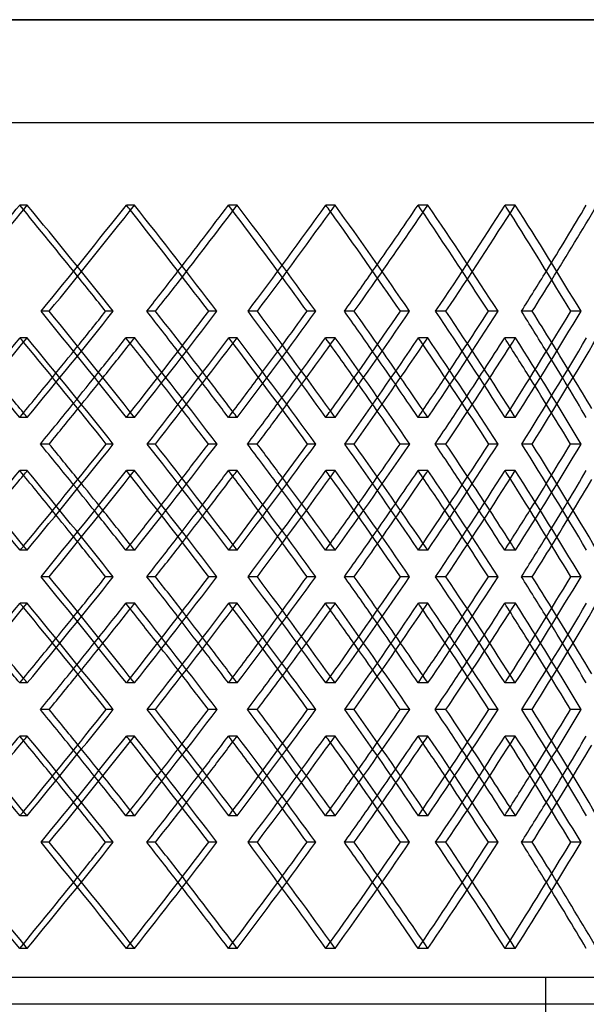
# Model space of a CAD drawing. Extents: x -675 to 675, y -276 to 513.
# Drawn here: x 256 to 363, y -90 to 95 of the extents above; entities that cross this region are included whole.
import ezdxf

# ---------------------------------------------------------------- set-up
doc = ezdxf.new("R2010")
doc.units = 0
doc.layers.add('HIDDEN', color=7, linetype='CONTINUOUS')
doc.layers.add('THICK', color=7, linetype='CONTINUOUS')

msp = doc.modelspace()

# ---------------------------------------------------------------- linework, layer by layer
at = {"layer": 'HIDDEN'}
for p, q in [((675, 94.78), (0, 94.78)), ((-450, 75.5), (450, 75.5)), ((257.84, 60.03), (256.41, 60.03)), ((277.93, 60.03), (276.4, 60.03)), ((297.18, 60.03), (295.54, 60.03)), ((315.53, 60.03), (313.78, 60.03)), ((332.92, 60.03), (331.08, 60.03)), ((349.29, 60.03), (347.36, 60.03)), ((261.95, 40.12), (260.41, 40.12)), ((273.95, 40.12), (272.52, 40.12)), ((300.95, 40.12), (299.21, 40.12)), ((311.91, 40.12), (310.26, 40.12)), ((336.3, 40.12), (334.37, 40.12)), ((346.08, 40.12), (344.24, 40.12)), ((257.8, 35.14), (256.49, 35.14)), ((277.97, 35.14), (276.32, 35.14)), ((297.15, 35.14), (295.61, 35.14)), ((315.56, 35.14), (313.72, 35.14)), ((332.89, 35.14), (331.14, 35.14)), ((349.32, 35.14), (347.3, 35.14)), ((257.84, 20.21), (256.41, 20.21)), ((277.93, 20.21), (276.4, 20.21)), ((297.18, 20.21), (295.54, 20.21)), ((315.53, 20.21), (313.78, 20.21)), ((332.92, 20.21), (331.08, 20.21)), ((349.29, 20.21), (347.36, 20.21)), ((281.84, 15.23), (280.3, 15.23)), ((293.41, 15.23), (291.77, 15.23)), ((319.07, 15.23), (317.33, 15.23)), ((329.53, 15.23), (327.69, 15.23)), ((352.43, 15.23), (350.5, 15.23)), ((361.64, 15.23), (359.63, 15.23)), ((257.84, 10.26), (256.41, 10.26)), ((277.93, 10.26), (276.4, 10.26)), ((297.18, 10.26), (295.54, 10.26)), ((315.53, 10.26), (313.78, 10.26)), ((332.92, 10.26), (331.08, 10.26)), ((349.29, 10.26), (347.36, 10.26)), ((257.8, -4.68), (256.49, -4.68)), ((277.97, -4.68), (276.32, -4.68)), ((297.15, -4.68), (295.61, -4.68)), ((315.56, -4.68), (313.72, -4.68)), ((332.89, -4.68), (331.14, -4.68)), ((349.32, -4.68), (347.3, -4.68)), ((261.95, -9.65), (260.41, -9.65)), ((273.95, -9.65), (272.52, -9.65)), ((300.95, -9.65), (299.21, -9.65)), ((311.91, -9.65), (310.26, -9.65)), ((336.3, -9.65), (334.37, -9.65)), ((346.08, -9.65), (344.24, -9.65)), ((257.8, -14.62), (256.49, -14.62)), ((277.97, -14.62), (276.32, -14.62)), ((297.15, -14.62), (295.61, -14.62)), ((315.56, -14.62), (313.72, -14.62)), ((332.89, -14.62), (331.14, -14.62)), ((349.32, -14.62), (347.3, -14.62)), ((257.84, -29.56), (256.41, -29.56)), ((277.93, -29.56), (276.4, -29.56)), ((297.18, -29.56), (295.54, -29.56)), ((315.53, -29.56), (313.78, -29.56)), ((332.92, -29.56), (331.08, -29.56)), ((349.29, -29.56), (347.36, -29.56)), ((281.84, -34.53), (280.3, -34.53)), ((293.41, -34.53), (291.77, -34.53)), ((319.07, -34.53), (317.33, -34.53)), ((329.53, -34.53), (327.69, -34.53)), ((352.43, -34.53), (350.5, -34.53)), ((361.64, -34.53), (359.63, -34.53)), ((257.84, -39.51), (256.41, -39.51)), ((277.93, -39.51), (276.4, -39.51)), ((297.18, -39.51), (295.54, -39.51)), ((315.53, -39.51), (313.78, -39.51)), ((332.92, -39.51), (331.08, -39.51)), ((349.29, -39.51), (347.36, -39.51)), ((257.8, -54.44), (256.49, -54.44)), ((277.97, -54.44), (276.32, -54.44)), ((297.15, -54.44), (295.61, -54.44)), ((315.56, -54.44), (313.72, -54.44)), ((332.89, -54.44), (331.14, -54.44)), ((349.32, -54.44), (347.3, -54.44)), ((261.95, -59.42), (260.41, -59.42)), ((273.95, -59.42), (272.52, -59.42)), ((300.95, -59.42), (299.21, -59.42)), ((311.91, -59.42), (310.26, -59.42)), ((336.3, -59.42), (334.37, -59.42)), ((346.08, -59.42), (344.24, -59.42)), ((257.84, -79.33), (256.41, -79.33)), ((277.93, -79.33), (276.4, -79.33)), ((297.18, -79.33), (295.54, -79.33)), ((315.53, -79.33), (313.78, -79.33)), ((332.92, -79.33), (331.08, -79.33)), ((349.29, -79.33), (347.36, -79.33)), ((450, -84.8), (-450, -84.8)), ((355, -275.5), (355, -84.8))]:
    msp.add_line(p, q, dxfattribs=at)
for centre, major_axis, ratio, start_param, end_param in [((0, 60.03), (429.48, 429.48), 0.312776, -1.295218, -1.26766), ((0, 60.03), (431.87, 431.87), 0.312776, -1.296947, -1.26766), ((0, 60.03), (429.48, -429.48), 0.312776, 1.237984, 1.26766), ((0, 60.03), (431.87, -431.87), 0.312776, 1.223648, 1.26766), ((0, 60.03), (425.62, 425.62), 0.3433, -1.284359, -1.240102), ((0, 60.03), (425.62, -425.62), 0.3433, 1.23794, 1.240102), ((0, 60.03), (421.43, 421.43), 0.374408, -1.240102, -1.212545), ((0, 60.03), (423.77, 423.77), 0.374408, -1.242301, -1.212545), ((0, 60.03), (421.43, -421.43), 0.374408, 1.182353, 1.212545), ((0, 60.03), (423.77, -423.77), 0.374408, 1.168533, 1.212545), ((0, 60.03), (416.92, 416.92), 0.406165, -1.229243, -1.184987), ((0, 60.03), (416.92, -416.92), 0.406165, 1.182284, 1.184987), ((0, 60.03), (412.1, 412.1), 0.438641, -1.184987, -1.157429), ((0, 60.03), (414.39, 414.39), 0.438641, -1.18775, -1.157429), ((0, 60.03), (412.1, -412.1), 0.438641, 1.126605, 1.157429), ((0, 60.03), (414.39, -414.39), 0.438641, 1.113417, 1.157429), ((0, 60.03), (406.96, 406.96), 0.471911, -1.174128, -1.129871), ((0, 60.03), (406.96, -406.96), 0.471911, 1.126498, 1.129871), ((0, 60.03), (401.51, 401.51), 0.506059, -1.129871, -1.102313), ((0, 60.03), (403.75, 403.75), 0.506059, -1.133344, -1.102313), ((0, 20.21), (431.87, 431.87), 0.312776, -1.26766, -1.223648), ((0, 20.21), (425.62, -425.62), 0.3433, 1.240102, 1.284359), ((0, 20.21), (423.77, 423.77), 0.374408, -1.212545, -1.168533), ((0, 20.21), (416.92, -416.92), 0.406165, 1.184987, 1.229243), ((0, 20.21), (414.39, 414.39), 0.438641, -1.157429, -1.113417), ((0, 20.21), (406.96, -406.96), 0.471911, 1.129871, 1.174128), ((0, 10.26), (433.02, 433.02), 0.282773, -1.284164, -1.239894), ((0, 60.03), (433.02, -433.02), 0.282773, 1.238121, 1.239894), ((0, 60.03), (423.77, 423.77), 0.374408, -1.269866, -1.267563), ((0, 10.26), (423.77, -423.77), 0.374408, 1.223538, 1.267563), ((0, 10.26), (425.62, 425.62), 0.3433, -1.229048, -1.184778), ((0, 60.03), (425.62, -425.62), 0.3433, 1.182512, 1.184778), ((0, 60.03), (414.39, 414.39), 0.438641, -1.215287, -1.212447), ((0, 10.26), (414.39, -414.39), 0.438641, 1.168422, 1.212447), ((0, 10.26), (416.92, 416.92), 0.406165, -1.173932, -1.129662), ((0, 60.03), (416.92, -416.92), 0.406165, 1.126798, 1.129662), ((0, 60.03), (403.75, 403.75), 0.506059, -1.160839, -1.157332), ((0, 10.26), (403.75, -403.75), 0.506059, 1.113307, 1.157332), ((0, 10.26), (406.96, 406.96), 0.471911, -1.118817, -1.074547), ((0, 20.21), (429.48, 429.48), 0.312776, -1.250945, -1.237984), ((0, 20.21), (423.77, -423.77), 0.374408, 1.229105, 1.242301), ((0, 20.21), (421.43, 421.43), 0.374408, -1.195829, -1.182353), ((0, 20.21), (414.39, -414.39), 0.438641, 1.173989, 1.18775), ((0, 20.21), (412.1, 412.1), 0.438641, -1.140713, -1.126605), ((0, 20.21), (403.75, -403.75), 0.506059, 1.118873, 1.133344), ((0, 20.21), (421.43, -421.43), 0.374408, 1.226812, 1.240102), ((0, 20.21), (412.1, -412.1), 0.438641, 1.171117, 1.184987), ((0, 20.21), (401.51, -401.51), 0.506059, 1.11527, 1.129871), ((0, 60.03), (421.43, 421.43), 0.374408, -1.295218, -1.282238), ((0, 60.03), (412.1, 412.1), 0.438641, -1.240102, -1.226597), ((0, 60.03), (401.51, 401.51), 0.506059, -1.184987, -1.170834), ((0, 60.03), (423.77, 423.77), 0.374408, -1.29702, -1.284131), ((0, 10.26), (421.43, -421.43), 0.374408, 1.237891, 1.251161), ((0, 60.03), (414.39, 414.39), 0.438641, -1.242417, -1.229015), ((0, 10.26), (412.1, -412.1), 0.438641, 1.182208, 1.196045), ((0, 60.03), (403.75, 403.75), 0.506059, -1.187931, -1.1739), ((0, 10.26), (401.51, -401.51), 0.506059, 1.126379, 1.14093), ((0, 20.21), (431.87, -431.87), 0.312776, 1.26766, 1.269576), ((0, 20.21), (425.62, 425.62), 0.3433, -1.240102, -1.23794), ((0, 20.21), (423.77, -423.77), 0.374408, 1.212545, 1.21495), ((0, 20.21), (416.92, 416.92), 0.406165, -1.184987, -1.182284), ((0, 20.21), (414.39, -414.39), 0.438641, 1.157429, 1.16043), ((0, 20.21), (406.96, 406.96), 0.471911, -1.129871, -1.126498), ((0, 20.21), (433.02, -433.02), 0.282773, 1.239894, 1.284164), ((0, 20.21), (423.77, 423.77), 0.374408, -1.267563, -1.223538), ((0, 20.21), (425.62, -425.62), 0.3433, 1.184778, 1.229048), ((0, 20.21), (414.39, 414.39), 0.438641, -1.212447, -1.168422), ((0, 20.21), (416.92, -416.92), 0.406165, 1.129662, 1.173932), ((0, 20.21), (403.75, 403.75), 0.506059, -1.157332, -1.113307), ((0, 20.21), (406.96, -406.96), 0.471911, 1.074547, 1.118817), ((0, 10.26), (431.87, 431.87), 0.312776, -1.269576, -1.26766), ((0, 10.26), (431.87, -431.87), 0.312776, 1.223648, 1.26766), ((0, 10.26), (425.62, 425.62), 0.3433, -1.284359, -1.240102), ((0, 10.26), (425.62, -425.62), 0.3433, 1.23794, 1.240102), ((0, 10.26), (423.77, 423.77), 0.374408, -1.21495, -1.212545), ((0, 10.26), (423.77, -423.77), 0.374408, 1.168533, 1.212545), ((0, 10.26), (416.92, 416.92), 0.406165, -1.229243, -1.184987), ((0, 10.26), (416.92, -416.92), 0.406165, 1.182284, 1.184987), ((0, 10.26), (414.39, 414.39), 0.438641, -1.16043, -1.157429), ((0, 10.26), (414.39, -414.39), 0.438641, 1.113417, 1.157429), ((0, 10.26), (406.96, 406.96), 0.471911, -1.174128, -1.129871), ((0, 10.26), (406.96, -406.96), 0.471911, 1.126498, 1.129871), ((0, 20.21), (401.51, 401.51), 0.506059, -1.14093, -1.126379), ((0, -29.56), (421.43, -421.43), 0.374408, 1.282238, 1.295218), ((0, -29.56), (423.77, -423.77), 0.374408, 1.284131, 1.29702), ((0, 20.21), (421.43, 421.43), 0.374408, -1.251161, -1.237891), ((0, -29.56), (412.1, -412.1), 0.438641, 1.226597, 1.240102), ((0, -29.56), (414.39, -414.39), 0.438641, 1.229015, 1.242417), ((0, 20.21), (412.1, 412.1), 0.438641, -1.196045, -1.182208), ((0, -29.56), (401.51, -401.51), 0.506059, 1.170834, 1.184987), ((0, -29.56), (403.75, -403.75), 0.506059, 1.1739, 1.187931), ((0, 10.26), (421.43, 421.43), 0.374408, -1.240102, -1.226812), ((0, 10.26), (412.1, 412.1), 0.438641, -1.184987, -1.171117), ((0, 10.26), (401.51, 401.51), 0.506059, -1.129871, -1.11527), ((0, 10.26), (429.48, -429.48), 0.312776, 1.237984, 1.250945), ((0, 10.26), (423.77, 423.77), 0.374408, -1.242301, -1.229105), ((0, 10.26), (421.43, -421.43), 0.374408, 1.182353, 1.195829), ((0, 10.26), (414.39, 414.39), 0.438641, -1.18775, -1.173989), ((0, 10.26), (412.1, -412.1), 0.438641, 1.126605, 1.140713), ((0, 10.26), (403.75, 403.75), 0.506059, -1.133344, -1.118873), ((0, -29.56), (423.77, -423.77), 0.374408, 1.267563, 1.269866), ((0, -29.56), (425.62, 425.62), 0.3433, -1.184778, -1.182512), ((0, -29.56), (414.39, -414.39), 0.438641, 1.212447, 1.215287), ((0, -29.56), (416.92, 416.92), 0.406165, -1.129662, -1.126798), ((0, -29.56), (403.75, -403.75), 0.506059, 1.157332, 1.160839), ((0, -29.56), (433.02, 433.02), 0.282773, -1.239894, -1.238121), ((0, -29.56), (431.87, 431.87), 0.312776, -1.26766, -1.223648), ((0, -29.56), (425.62, -425.62), 0.3433, 1.240102, 1.284359), ((0, -29.56), (423.77, 423.77), 0.374408, -1.212545, -1.168533), ((0, -29.56), (416.92, -416.92), 0.406165, 1.184987, 1.229243), ((0, -29.56), (414.39, 414.39), 0.438641, -1.157429, -1.113417), ((0, -29.56), (406.96, -406.96), 0.471911, 1.129871, 1.174128), ((0, -39.51), (433.02, 433.02), 0.282773, -1.284164, -1.239894), ((0, 10.26), (433.02, -433.02), 0.282773, 1.238121, 1.239894), ((0, 10.26), (423.77, 423.77), 0.374408, -1.269866, -1.267563), ((0, -39.51), (423.77, -423.77), 0.374408, 1.223538, 1.267563), ((0, -39.51), (425.62, 425.62), 0.3433, -1.229048, -1.184778), ((0, 10.26), (425.62, -425.62), 0.3433, 1.182512, 1.184778), ((0, 10.26), (414.39, 414.39), 0.438641, -1.215287, -1.212447), ((0, -39.51), (414.39, -414.39), 0.438641, 1.168422, 1.212447), ((0, -39.51), (416.92, 416.92), 0.406165, -1.173932, -1.129662), ((0, 10.26), (416.92, -416.92), 0.406165, 1.126798, 1.129662), ((0, 10.26), (403.75, 403.75), 0.506059, -1.160839, -1.157332), ((0, -39.51), (403.75, -403.75), 0.506059, 1.113307, 1.157332), ((0, -39.51), (406.96, 406.96), 0.471911, -1.118817, -1.074547), ((0, -29.56), (429.48, 429.48), 0.312776, -1.250945, -1.237984), ((0, -29.56), (423.77, -423.77), 0.374408, 1.229105, 1.242301), ((0, -29.56), (421.43, 421.43), 0.374408, -1.195829, -1.182353), ((0, -29.56), (414.39, -414.39), 0.438641, 1.173989, 1.18775), ((0, -29.56), (412.1, 412.1), 0.438641, -1.140713, -1.126605), ((0, -29.56), (403.75, -403.75), 0.506059, 1.118873, 1.133344), ((0, -29.56), (421.43, -421.43), 0.374408, 1.226812, 1.240102), ((0, -29.56), (412.1, -412.1), 0.438641, 1.171117, 1.184987), ((0, -29.56), (401.51, -401.51), 0.506059, 1.11527, 1.129871), ((0, 10.26), (421.43, 421.43), 0.374408, -1.295218, -1.282238), ((0, 10.26), (423.77, 423.77), 0.374408, -1.29702, -1.284131), ((0, -39.51), (421.43, -421.43), 0.374408, 1.237891, 1.251161), ((0, 10.26), (412.1, 412.1), 0.438641, -1.240102, -1.226597), ((0, 10.26), (414.39, 414.39), 0.438641, -1.242417, -1.229015), ((0, -39.51), (412.1, -412.1), 0.438641, 1.182208, 1.196045), ((0, 10.26), (401.51, 401.51), 0.506059, -1.184987, -1.170834), ((0, 10.26), (403.75, 403.75), 0.506059, -1.187931, -1.1739), ((0, -39.51), (401.51, -401.51), 0.506059, 1.126379, 1.14093), ((0, -29.56), (431.87, -431.87), 0.312776, 1.26766, 1.269576), ((0, -29.56), (425.62, 425.62), 0.3433, -1.240102, -1.23794), ((0, -29.56), (423.77, -423.77), 0.374408, 1.212545, 1.21495), ((0, -29.56), (416.92, 416.92), 0.406165, -1.184987, -1.182284), ((0, -29.56), (414.39, -414.39), 0.438641, 1.157429, 1.16043), ((0, -29.56), (406.96, 406.96), 0.471911, -1.129871, -1.126498), ((0, -29.56), (433.02, -433.02), 0.282773, 1.239894, 1.284164), ((0, -29.56), (423.77, 423.77), 0.374408, -1.267563, -1.223538), ((0, -29.56), (425.62, -425.62), 0.3433, 1.184778, 1.229048), ((0, -29.56), (414.39, 414.39), 0.438641, -1.212447, -1.168422), ((0, -29.56), (416.92, -416.92), 0.406165, 1.129662, 1.173932), ((0, -29.56), (403.75, 403.75), 0.506059, -1.157332, -1.113307), ((0, -29.56), (406.96, -406.96), 0.471911, 1.074547, 1.118817), ((0, -39.51), (431.87, 431.87), 0.312776, -1.269576, -1.26766), ((0, -39.51), (431.87, -431.87), 0.312776, 1.223648, 1.26766), ((0, -39.51), (425.62, 425.62), 0.3433, -1.284359, -1.240102), ((0, -39.51), (425.62, -425.62), 0.3433, 1.23794, 1.240102), ((0, -39.51), (423.77, 423.77), 0.374408, -1.21495, -1.212545), ((0, -39.51), (423.77, -423.77), 0.374408, 1.168533, 1.212545), ((0, -39.51), (416.92, 416.92), 0.406165, -1.229243, -1.184987), ((0, -39.51), (416.92, -416.92), 0.406165, 1.182284, 1.184987), ((0, -39.51), (414.39, 414.39), 0.438641, -1.16043, -1.157429), ((0, -39.51), (414.39, -414.39), 0.438641, 1.113417, 1.157429), ((0, -39.51), (406.96, 406.96), 0.471911, -1.174128, -1.129871), ((0, -39.51), (406.96, -406.96), 0.471911, 1.126498, 1.129871), ((0, -29.56), (401.51, 401.51), 0.506059, -1.14093, -1.126379), ((0, -79.33), (421.43, -421.43), 0.374408, 1.282238, 1.295218), ((0, -79.33), (423.77, -423.77), 0.374408, 1.284131, 1.29702), ((0, -29.56), (421.43, 421.43), 0.374408, -1.251161, -1.237891), ((0, -79.33), (412.1, -412.1), 0.438641, 1.226597, 1.240102), ((0, -79.33), (414.39, -414.39), 0.438641, 1.229015, 1.242417), ((0, -29.56), (412.1, 412.1), 0.438641, -1.196045, -1.182208), ((0, -79.33), (401.51, -401.51), 0.506059, 1.170834, 1.184987), ((0, -79.33), (403.75, -403.75), 0.506059, 1.1739, 1.187931), ((0, -39.51), (421.43, 421.43), 0.374408, -1.240102, -1.226812), ((0, -39.51), (412.1, 412.1), 0.438641, -1.184987, -1.171117), ((0, -39.51), (401.51, 401.51), 0.506059, -1.129871, -1.11527), ((0, -39.51), (429.48, -429.48), 0.312776, 1.237984, 1.250945), ((0, -39.51), (423.77, 423.77), 0.374408, -1.242301, -1.229105), ((0, -39.51), (421.43, -421.43), 0.374408, 1.182353, 1.195829), ((0, -39.51), (414.39, 414.39), 0.438641, -1.18775, -1.173989), ((0, -39.51), (412.1, -412.1), 0.438641, 1.126605, 1.140713), ((0, -39.51), (403.75, 403.75), 0.506059, -1.133344, -1.118873), ((0, -79.33), (423.77, -423.77), 0.374408, 1.267563, 1.269866), ((0, -79.33), (425.62, 425.62), 0.3433, -1.184778, -1.182512), ((0, -79.33), (414.39, -414.39), 0.438641, 1.212447, 1.215287), ((0, -79.33), (416.92, 416.92), 0.406165, -1.129662, -1.126798), ((0, -79.33), (403.75, -403.75), 0.506059, 1.157332, 1.160839), ((0, -79.33), (433.02, 433.02), 0.282773, -1.239894, -1.238121), ((0, -79.33), (431.87, 431.87), 0.312776, -1.26766, -1.223648), ((0, -79.33), (425.62, -425.62), 0.3433, 1.240102, 1.284359), ((0, -79.33), (423.77, 423.77), 0.374408, -1.212545, -1.168533), ((0, -79.33), (416.92, -416.92), 0.406165, 1.184987, 1.229243), ((0, -79.33), (414.39, 414.39), 0.438641, -1.157429, -1.113417), ((0, -79.33), (406.96, -406.96), 0.471911, 1.129871, 1.174128), ((0, -79.33), (431.87, -431.87), 0.312776, 1.26766, 1.296947), ((0, -79.33), (429.48, 429.48), 0.312776, -1.26766, -1.237984), ((0, -79.33), (423.77, -423.77), 0.374408, 1.212545, 1.242301), ((0, -79.33), (421.43, 421.43), 0.374408, -1.212545, -1.182353), ((0, -79.33), (414.39, -414.39), 0.438641, 1.157429, 1.18775), ((0, -79.33), (412.1, 412.1), 0.438641, -1.157429, -1.126605), ((0, -79.33), (403.75, -403.75), 0.506059, 1.102313, 1.133344), ((0, -79.33), (429.48, -429.48), 0.312776, 1.26766, 1.295218), ((0, -79.33), (421.43, -421.43), 0.374408, 1.212545, 1.240102), ((0, -79.33), (412.1, -412.1), 0.438641, 1.157429, 1.184987), ((0, -79.33), (401.51, -401.51), 0.506059, 1.102313, 1.129871), ((0, -79.33), (425.62, 425.62), 0.3433, -1.240102, -1.23794), ((0, -79.33), (416.92, 416.92), 0.406165, -1.184987, -1.182284), ((0, -79.33), (406.96, 406.96), 0.471911, -1.129871, -1.126498)]:
    msp.add_ellipse(centre, major_axis=major_axis, ratio=ratio, start_param=start_param, end_param=end_param, dxfattribs=at)
at = {"layer": 'THICK'}
for p, q in [((0, 94.78), (675, 94.78)), ((-675, 75.5), (675, 75.5)), ((281.88, 40.12), (280.24, 40.12)), ((293.37, 40.12), (291.84, 40.12)), ((319.11, 40.12), (317.27, 40.12)), ((329.49, 40.12), (327.75, 40.12)), ((352.46, 40.12), (350.45, 40.12)), ((361.61, 40.12), (359.68, 40.12)), ((261.94, 15.23), (260.29, 15.23)), ((273.96, 15.23), (272.64, 15.23)), ((300.94, 15.23), (299.09, 15.23)), ((311.91, 15.23), (310.37, 15.23)), ((336.29, 15.23), (334.27, 15.23)), ((346.08, 15.23), (344.33, 15.23)), ((281.88, -9.65), (280.24, -9.65)), ((293.37, -9.65), (291.84, -9.65)), ((319.11, -9.65), (317.27, -9.65)), ((329.49, -9.65), (327.75, -9.65)), ((352.46, -9.65), (350.45, -9.65)), ((361.61, -9.65), (359.68, -9.65)), ((261.94, -34.53), (260.29, -34.53)), ((273.96, -34.53), (272.64, -34.53)), ((300.94, -34.53), (299.09, -34.53)), ((311.91, -34.53), (310.37, -34.53)), ((336.29, -34.53), (334.27, -34.53)), ((346.08, -34.53), (344.33, -34.53)), ((281.88, -59.42), (280.24, -59.42)), ((293.37, -59.42), (291.84, -59.42)), ((319.11, -59.42), (317.27, -59.42)), ((329.49, -59.42), (327.75, -59.42)), ((352.46, -59.42), (350.45, -59.42)), ((361.61, -59.42), (359.68, -59.42)), ((452.5, -89.8), (-452.5, -89.8))]:
    msp.add_line(p, q, dxfattribs=at)
for centre, major_axis, ratio, start_param, end_param in [((0, 60.03), (427.98, 427.98), 0.3433, -1.284114, -1.240102), ((0, 60.03), (427.98, -427.98), 0.3433, 1.196091, 1.240102), ((0, 60.03), (419.24, 419.24), 0.406165, -1.228998, -1.184987), ((0, 60.03), (419.24, -419.24), 0.406165, 1.140975, 1.184987), ((0, 60.03), (409.22, 409.22), 0.471911, -1.173883, -1.129871), ((0, 60.03), (409.22, -409.22), 0.471911, 1.085859, 1.129871), ((0, 60.03), (425.62, -425.62), 0.3433, 1.195846, 1.23794), ((0, 60.03), (416.92, -416.92), 0.406165, 1.14073, 1.182284), ((0, 60.03), (406.96, -406.96), 0.471911, 1.085615, 1.126498), ((0, 60.03), (429.48, -429.48), 0.312776, 1.223404, 1.237984), ((0, 60.03), (421.43, 421.43), 0.374408, -1.256801, -1.240102), ((0, 60.03), (423.77, 423.77), 0.374408, -1.256556, -1.242301), ((0, 60.03), (421.43, -421.43), 0.374408, 1.168288, 1.182353), ((0, 60.03), (412.1, 412.1), 0.438641, -1.201685, -1.184987), ((0, 60.03), (414.39, 414.39), 0.438641, -1.201441, -1.18775), ((0, 60.03), (412.1, -412.1), 0.438641, 1.113172, 1.126605), ((0, 60.03), (401.51, 401.51), 0.506059, -1.14657, -1.129871), ((0, 60.03), (403.75, 403.75), 0.506059, -1.146325, -1.133344), ((0, 20.21), (427.98, -427.98), 0.3433, 1.240102, 1.284114), ((0, 20.21), (429.48, 429.48), 0.312776, -1.237984, -1.223404), ((0, 20.21), (425.62, 425.62), 0.3433, -1.23794, -1.195846), ((0, 20.21), (427.98, 427.98), 0.3433, -1.240102, -1.196091), ((0, 20.21), (421.43, -421.43), 0.374408, 1.240102, 1.256801), ((0, 20.21), (423.77, -423.77), 0.374408, 1.242301, 1.256556), ((0, 20.21), (419.24, -419.24), 0.406165, 1.184987, 1.228998), ((0, 20.21), (421.43, 421.43), 0.374408, -1.182353, -1.168288), ((0, 20.21), (416.92, 416.92), 0.406165, -1.182284, -1.14073), ((0, 20.21), (419.24, 419.24), 0.406165, -1.184987, -1.140975), ((0, 20.21), (412.1, -412.1), 0.438641, 1.184987, 1.201685), ((0, 20.21), (414.39, -414.39), 0.438641, 1.18775, 1.201441), ((0, 20.21), (409.22, -409.22), 0.471911, 1.129871, 1.173883), ((0, 20.21), (412.1, 412.1), 0.438641, -1.126605, -1.113172), ((0, 20.21), (406.96, 406.96), 0.471911, -1.126498, -1.085615), ((0, 20.21), (409.22, 409.22), 0.471911, -1.129871, -1.085859), ((0, 20.21), (401.51, -401.51), 0.506059, 1.129871, 1.14657), ((0, 20.21), (403.75, -403.75), 0.506059, 1.133344, 1.146325), ((0, 10.26), (435.43, 435.43), 0.282773, -1.284225, -1.240199), ((0, 60.03), (435.43, -435.43), 0.282773, 1.196067, 1.240199), ((0, 60.03), (421.43, 421.43), 0.374408, -1.282238, -1.267869), ((0, 10.26), (421.43, -421.43), 0.374408, 1.251161, 1.267869), ((0, 10.26), (427.98, 427.98), 0.3433, -1.229109, -1.185084), ((0, 60.03), (427.98, -427.98), 0.3433, 1.140952, 1.185084), ((0, 60.03), (412.1, 412.1), 0.438641, -1.226597, -1.212753), ((0, 10.26), (412.1, -412.1), 0.438641, 1.196045, 1.212753), ((0, 10.26), (419.24, 419.24), 0.406165, -1.173993, -1.129968), ((0, 60.03), (419.24, -419.24), 0.406165, 1.085836, 1.129968), ((0, 60.03), (401.51, 401.51), 0.506059, -1.170834, -1.157638), ((0, 10.26), (401.51, -401.51), 0.506059, 1.14093, 1.157638), ((0, 10.26), (409.22, 409.22), 0.471911, -1.118878, -1.074852), ((0, 60.03), (433.02, -433.02), 0.282773, 1.195515, 1.238121), ((0, 60.03), (423.77, 423.77), 0.374408, -1.284131, -1.269866), ((0, 60.03), (425.62, -425.62), 0.3433, 1.140399, 1.182512), ((0, 60.03), (414.39, 414.39), 0.438641, -1.229015, -1.215287), ((0, 60.03), (416.92, -416.92), 0.406165, 1.085283, 1.126798), ((0, 60.03), (403.75, 403.75), 0.506059, -1.1739, -1.160839), ((0, 20.21), (431.87, -431.87), 0.312776, 1.269576, 1.28422), ((0, 20.21), (429.48, 429.48), 0.312776, -1.26766, -1.250945), ((0, 20.21), (423.77, -423.77), 0.374408, 1.21495, 1.229105), ((0, 20.21), (421.43, 421.43), 0.374408, -1.212545, -1.195829), ((0, 20.21), (414.39, -414.39), 0.438641, 1.16043, 1.173989), ((0, 20.21), (412.1, 412.1), 0.438641, -1.157429, -1.140713), ((0, 20.21), (403.75, -403.75), 0.506059, 1.106072, 1.118873), ((0, 20.21), (429.48, -429.48), 0.312776, 1.26766, 1.282408), ((0, 20.21), (421.43, -421.43), 0.374408, 1.212545, 1.226812), ((0, 20.21), (412.1, -412.1), 0.438641, 1.157429, 1.171117), ((0, 20.21), (401.51, -401.51), 0.506059, 1.102313, 1.11527), ((0, 60.03), (421.43, 421.43), 0.374408, -1.312248, -1.295218), ((0, 60.03), (412.1, 412.1), 0.438641, -1.257132, -1.240102), ((0, 60.03), (401.51, 401.51), 0.506059, -1.202017, -1.184987), ((0, 60.03), (423.77, 423.77), 0.374408, -1.311695, -1.29702), ((0, 10.26), (421.43, -421.43), 0.374408, 1.223599, 1.237891), ((0, 60.03), (414.39, 414.39), 0.438641, -1.25658, -1.242417), ((0, 10.26), (412.1, -412.1), 0.438641, 1.168483, 1.182208), ((0, 60.03), (403.75, 403.75), 0.506059, -1.201464, -1.187931), ((0, 10.26), (401.51, -401.51), 0.506059, 1.113368, 1.126379), ((0, 20.21), (435.43, -435.43), 0.282773, 1.240199, 1.284225), ((0, -29.56), (433.02, 433.02), 0.282773, -1.238121, -1.195515), ((0, -29.56), (435.43, 435.43), 0.282773, -1.240199, -1.196067), ((0, -29.56), (421.43, -421.43), 0.374408, 1.295218, 1.312248), ((0, -29.56), (423.77, -423.77), 0.374408, 1.29702, 1.311695), ((0, 20.21), (427.98, -427.98), 0.3433, 1.185084, 1.229109), ((0, 20.21), (421.43, 421.43), 0.374408, -1.237891, -1.223599), ((0, -29.56), (425.62, 425.62), 0.3433, -1.182512, -1.140399), ((0, -29.56), (427.98, 427.98), 0.3433, -1.185084, -1.140952), ((0, -29.56), (412.1, -412.1), 0.438641, 1.240102, 1.257132), ((0, -29.56), (414.39, -414.39), 0.438641, 1.242417, 1.25658), ((0, 20.21), (419.24, -419.24), 0.406165, 1.129968, 1.173993), ((0, 20.21), (412.1, 412.1), 0.438641, -1.182208, -1.168483), ((0, -29.56), (416.92, 416.92), 0.406165, -1.126798, -1.085283), ((0, -29.56), (419.24, 419.24), 0.406165, -1.129968, -1.085836), ((0, -29.56), (401.51, -401.51), 0.506059, 1.184987, 1.202017), ((0, -29.56), (403.75, -403.75), 0.506059, 1.187931, 1.201464), ((0, 20.21), (409.22, -409.22), 0.471911, 1.074852, 1.118878), ((0, 20.21), (401.51, 401.51), 0.506059, -1.126379, -1.113368), ((0, 10.26), (429.48, 429.48), 0.312776, -1.282408, -1.26766), ((0, 10.26), (431.87, 431.87), 0.312776, -1.28422, -1.269576), ((0, 10.26), (429.48, -429.48), 0.312776, 1.250945, 1.26766), ((0, 10.26), (427.98, 427.98), 0.3433, -1.284114, -1.240102), ((0, 10.26), (425.62, -425.62), 0.3433, 1.195846, 1.23794), ((0, 10.26), (427.98, -427.98), 0.3433, 1.196091, 1.240102), ((0, 10.26), (421.43, 421.43), 0.374408, -1.226812, -1.212545), ((0, 10.26), (421.43, -421.43), 0.374408, 1.195829, 1.212545), ((0, 10.26), (419.24, 419.24), 0.406165, -1.228998, -1.184987), ((0, 10.26), (419.24, -419.24), 0.406165, 1.140975, 1.184987), ((0, 10.26), (412.1, 412.1), 0.438641, -1.171117, -1.157429), ((0, 10.26), (412.1, -412.1), 0.438641, 1.140713, 1.157429), ((0, 10.26), (409.22, 409.22), 0.471911, -1.173883, -1.129871), ((0, 10.26), (409.22, -409.22), 0.471911, 1.085859, 1.129871), ((0, 10.26), (401.51, 401.51), 0.506059, -1.11527, -1.102313), ((0, 10.26), (423.77, 423.77), 0.374408, -1.229105, -1.21495), ((0, 10.26), (416.92, -416.92), 0.406165, 1.14073, 1.182284), ((0, 10.26), (414.39, 414.39), 0.438641, -1.173989, -1.16043), ((0, 10.26), (406.96, -406.96), 0.471911, 1.085615, 1.126498), ((0, 10.26), (403.75, 403.75), 0.506059, -1.118873, -1.106072), ((0, -29.56), (423.77, -423.77), 0.374408, 1.269866, 1.284131), ((0, 20.21), (421.43, 421.43), 0.374408, -1.267869, -1.251161), ((0, -29.56), (414.39, -414.39), 0.438641, 1.215287, 1.229015), ((0, 20.21), (412.1, 412.1), 0.438641, -1.212753, -1.196045), ((0, -29.56), (403.75, -403.75), 0.506059, 1.160839, 1.1739), ((0, 20.21), (401.51, 401.51), 0.506059, -1.157638, -1.14093), ((0, -29.56), (421.43, -421.43), 0.374408, 1.267869, 1.282238), ((0, -29.56), (412.1, -412.1), 0.438641, 1.212753, 1.226597), ((0, -29.56), (401.51, -401.51), 0.506059, 1.157638, 1.170834), ((0, 10.26), (429.48, -429.48), 0.312776, 1.223404, 1.237984), ((0, 10.26), (421.43, 421.43), 0.374408, -1.256801, -1.240102), ((0, 10.26), (423.77, 423.77), 0.374408, -1.256556, -1.242301), ((0, 10.26), (421.43, -421.43), 0.374408, 1.168288, 1.182353), ((0, 10.26), (412.1, 412.1), 0.438641, -1.201685, -1.184987), ((0, 10.26), (414.39, 414.39), 0.438641, -1.201441, -1.18775), ((0, 10.26), (412.1, -412.1), 0.438641, 1.113172, 1.126605), ((0, 10.26), (401.51, 401.51), 0.506059, -1.14657, -1.129871), ((0, 10.26), (403.75, 403.75), 0.506059, -1.146325, -1.133344), ((0, -29.56), (427.98, -427.98), 0.3433, 1.240102, 1.284114), ((0, -29.56), (429.48, 429.48), 0.312776, -1.237984, -1.223404), ((0, -29.56), (425.62, 425.62), 0.3433, -1.23794, -1.195846), ((0, -29.56), (427.98, 427.98), 0.3433, -1.240102, -1.196091), ((0, -29.56), (421.43, -421.43), 0.374408, 1.240102, 1.256801), ((0, -29.56), (423.77, -423.77), 0.374408, 1.242301, 1.256556), ((0, -29.56), (419.24, -419.24), 0.406165, 1.184987, 1.228998), ((0, -29.56), (421.43, 421.43), 0.374408, -1.182353, -1.168288), ((0, -29.56), (416.92, 416.92), 0.406165, -1.182284, -1.14073), ((0, -29.56), (419.24, 419.24), 0.406165, -1.184987, -1.140975), ((0, -29.56), (412.1, -412.1), 0.438641, 1.184987, 1.201685), ((0, -29.56), (414.39, -414.39), 0.438641, 1.18775, 1.201441), ((0, -29.56), (409.22, -409.22), 0.471911, 1.129871, 1.173883), ((0, -29.56), (412.1, 412.1), 0.438641, -1.126605, -1.113172), ((0, -29.56), (406.96, 406.96), 0.471911, -1.126498, -1.085615), ((0, -29.56), (409.22, 409.22), 0.471911, -1.129871, -1.085859), ((0, -29.56), (401.51, -401.51), 0.506059, 1.129871, 1.14657), ((0, -29.56), (403.75, -403.75), 0.506059, 1.133344, 1.146325), ((0, -39.51), (435.43, 435.43), 0.282773, -1.284225, -1.240199), ((0, 10.26), (435.43, -435.43), 0.282773, 1.196067, 1.240199), ((0, 10.26), (421.43, 421.43), 0.374408, -1.282238, -1.267869), ((0, -39.51), (421.43, -421.43), 0.374408, 1.251161, 1.267869), ((0, -39.51), (427.98, 427.98), 0.3433, -1.229109, -1.185084), ((0, 10.26), (427.98, -427.98), 0.3433, 1.140952, 1.185084), ((0, 10.26), (412.1, 412.1), 0.438641, -1.226597, -1.212753), ((0, -39.51), (412.1, -412.1), 0.438641, 1.196045, 1.212753), ((0, -39.51), (419.24, 419.24), 0.406165, -1.173993, -1.129968), ((0, 10.26), (419.24, -419.24), 0.406165, 1.085836, 1.129968), ((0, 10.26), (401.51, 401.51), 0.506059, -1.170834, -1.157638), ((0, -39.51), (401.51, -401.51), 0.506059, 1.14093, 1.157638), ((0, -39.51), (409.22, 409.22), 0.471911, -1.118878, -1.074852), ((0, 10.26), (433.02, -433.02), 0.282773, 1.195515, 1.238121), ((0, 10.26), (423.77, 423.77), 0.374408, -1.284131, -1.269866), ((0, 10.26), (425.62, -425.62), 0.3433, 1.140399, 1.182512), ((0, 10.26), (414.39, 414.39), 0.438641, -1.229015, -1.215287), ((0, 10.26), (416.92, -416.92), 0.406165, 1.085283, 1.126798), ((0, 10.26), (403.75, 403.75), 0.506059, -1.1739, -1.160839), ((0, -29.56), (431.87, -431.87), 0.312776, 1.269576, 1.28422), ((0, -29.56), (429.48, 429.48), 0.312776, -1.26766, -1.250945), ((0, -29.56), (423.77, -423.77), 0.374408, 1.21495, 1.229105), ((0, -29.56), (421.43, 421.43), 0.374408, -1.212545, -1.195829), ((0, -29.56), (414.39, -414.39), 0.438641, 1.16043, 1.173989), ((0, -29.56), (412.1, 412.1), 0.438641, -1.157429, -1.140713), ((0, -29.56), (403.75, -403.75), 0.506059, 1.106072, 1.118873), ((0, -29.56), (429.48, -429.48), 0.312776, 1.26766, 1.282408), ((0, -29.56), (421.43, -421.43), 0.374408, 1.212545, 1.226812), ((0, -29.56), (412.1, -412.1), 0.438641, 1.157429, 1.171117), ((0, -29.56), (401.51, -401.51), 0.506059, 1.102313, 1.11527), ((0, 10.26), (421.43, 421.43), 0.374408, -1.312248, -1.295218), ((0, 10.26), (412.1, 412.1), 0.438641, -1.257132, -1.240102), ((0, 10.26), (401.51, 401.51), 0.506059, -1.202017, -1.184987), ((0, 10.26), (423.77, 423.77), 0.374408, -1.311695, -1.29702), ((0, -39.51), (421.43, -421.43), 0.374408, 1.223599, 1.237891), ((0, 10.26), (414.39, 414.39), 0.438641, -1.25658, -1.242417), ((0, -39.51), (412.1, -412.1), 0.438641, 1.168483, 1.182208), ((0, 10.26), (403.75, 403.75), 0.506059, -1.201464, -1.187931), ((0, -39.51), (401.51, -401.51), 0.506059, 1.113368, 1.126379), ((0, -29.56), (435.43, -435.43), 0.282773, 1.240199, 1.284225), ((0, -79.33), (433.02, 433.02), 0.282773, -1.238121, -1.195515), ((0, -79.33), (435.43, 435.43), 0.282773, -1.240199, -1.196067), ((0, -79.33), (421.43, -421.43), 0.374408, 1.295218, 1.312248), ((0, -79.33), (423.77, -423.77), 0.374408, 1.29702, 1.311695), ((0, -29.56), (427.98, -427.98), 0.3433, 1.185084, 1.229109), ((0, -29.56), (421.43, 421.43), 0.374408, -1.237891, -1.223599), ((0, -79.33), (425.62, 425.62), 0.3433, -1.182512, -1.140399), ((0, -79.33), (427.98, 427.98), 0.3433, -1.185084, -1.140952), ((0, -79.33), (412.1, -412.1), 0.438641, 1.240102, 1.257132), ((0, -79.33), (414.39, -414.39), 0.438641, 1.242417, 1.25658), ((0, -29.56), (419.24, -419.24), 0.406165, 1.129968, 1.173993), ((0, -29.56), (412.1, 412.1), 0.438641, -1.182208, -1.168483), ((0, -79.33), (416.92, 416.92), 0.406165, -1.126798, -1.085283), ((0, -79.33), (419.24, 419.24), 0.406165, -1.129968, -1.085836), ((0, -79.33), (401.51, -401.51), 0.506059, 1.184987, 1.202017), ((0, -79.33), (403.75, -403.75), 0.506059, 1.187931, 1.201464), ((0, -29.56), (409.22, -409.22), 0.471911, 1.074852, 1.118878), ((0, -29.56), (401.51, 401.51), 0.506059, -1.126379, -1.113368), ((0, -39.51), (429.48, 429.48), 0.312776, -1.282408, -1.26766), ((0, -39.51), (431.87, 431.87), 0.312776, -1.28422, -1.269576), ((0, -39.51), (429.48, -429.48), 0.312776, 1.250945, 1.26766), ((0, -39.51), (427.98, 427.98), 0.3433, -1.284114, -1.240102), ((0, -39.51), (425.62, -425.62), 0.3433, 1.195846, 1.23794), ((0, -39.51), (427.98, -427.98), 0.3433, 1.196091, 1.240102), ((0, -39.51), (421.43, 421.43), 0.374408, -1.226812, -1.212545), ((0, -39.51), (423.77, 423.77), 0.374408, -1.229105, -1.21495), ((0, -39.51), (421.43, -421.43), 0.374408, 1.195829, 1.212545), ((0, -39.51), (419.24, 419.24), 0.406165, -1.228998, -1.184987), ((0, -39.51), (419.24, -419.24), 0.406165, 1.140975, 1.184987), ((0, -39.51), (412.1, 412.1), 0.438641, -1.171117, -1.157429), ((0, -39.51), (412.1, -412.1), 0.438641, 1.140713, 1.157429), ((0, -39.51), (409.22, 409.22), 0.471911, -1.173883, -1.129871), ((0, -39.51), (409.22, -409.22), 0.471911, 1.085859, 1.129871), ((0, -39.51), (401.51, 401.51), 0.506059, -1.11527, -1.102313), ((0, -39.51), (416.92, -416.92), 0.406165, 1.14073, 1.182284), ((0, -39.51), (414.39, 414.39), 0.438641, -1.173989, -1.16043), ((0, -39.51), (406.96, -406.96), 0.471911, 1.085615, 1.126498), ((0, -39.51), (403.75, 403.75), 0.506059, -1.118873, -1.106072), ((0, -79.33), (421.43, -421.43), 0.374408, 1.267869, 1.282238), ((0, -79.33), (423.77, -423.77), 0.374408, 1.269866, 1.284131), ((0, -29.56), (421.43, 421.43), 0.374408, -1.267869, -1.251161), ((0, -79.33), (414.39, -414.39), 0.438641, 1.215287, 1.229015), ((0, -29.56), (412.1, 412.1), 0.438641, -1.212753, -1.196045), ((0, -79.33), (403.75, -403.75), 0.506059, 1.160839, 1.1739), ((0, -29.56), (401.51, 401.51), 0.506059, -1.157638, -1.14093), ((0, -79.33), (412.1, -412.1), 0.438641, 1.212753, 1.226597), ((0, -79.33), (401.51, -401.51), 0.506059, 1.157638, 1.170834), ((0, -39.51), (429.48, -429.48), 0.312776, 1.223404, 1.237984), ((0, -39.51), (421.43, 421.43), 0.374408, -1.256801, -1.240102), ((0, -39.51), (423.77, 423.77), 0.374408, -1.256556, -1.242301), ((0, -39.51), (421.43, -421.43), 0.374408, 1.168288, 1.182353), ((0, -39.51), (412.1, 412.1), 0.438641, -1.201685, -1.184987), ((0, -39.51), (414.39, 414.39), 0.438641, -1.201441, -1.18775), ((0, -39.51), (412.1, -412.1), 0.438641, 1.113172, 1.126605), ((0, -39.51), (401.51, 401.51), 0.506059, -1.14657, -1.129871), ((0, -39.51), (403.75, 403.75), 0.506059, -1.146325, -1.133344), ((0, -79.33), (427.98, -427.98), 0.3433, 1.240102, 1.284114), ((0, -79.33), (429.48, 429.48), 0.312776, -1.237984, -1.223404), ((0, -79.33), (425.62, 425.62), 0.3433, -1.23794, -1.195846), ((0, -79.33), (427.98, 427.98), 0.3433, -1.240102, -1.196091), ((0, -79.33), (421.43, -421.43), 0.374408, 1.240102, 1.256801), ((0, -79.33), (423.77, -423.77), 0.374408, 1.242301, 1.256556), ((0, -79.33), (419.24, -419.24), 0.406165, 1.184987, 1.228998), ((0, -79.33), (421.43, 421.43), 0.374408, -1.182353, -1.168288), ((0, -79.33), (416.92, 416.92), 0.406165, -1.182284, -1.14073), ((0, -79.33), (419.24, 419.24), 0.406165, -1.184987, -1.140975), ((0, -79.33), (412.1, -412.1), 0.438641, 1.184987, 1.201685), ((0, -79.33), (414.39, -414.39), 0.438641, 1.18775, 1.201441), ((0, -79.33), (409.22, -409.22), 0.471911, 1.129871, 1.173883), ((0, -79.33), (412.1, 412.1), 0.438641, -1.126605, -1.113172), ((0, -79.33), (406.96, 406.96), 0.471911, -1.126498, -1.085615), ((0, -79.33), (409.22, 409.22), 0.471911, -1.129871, -1.085859), ((0, -79.33), (401.51, -401.51), 0.506059, 1.129871, 1.14657), ((0, -79.33), (403.75, -403.75), 0.506059, 1.133344, 1.146325)]:
    msp.add_ellipse(centre, major_axis=major_axis, ratio=ratio, start_param=start_param, end_param=end_param, dxfattribs=at)

doc.saveas('drawing.dxf')
